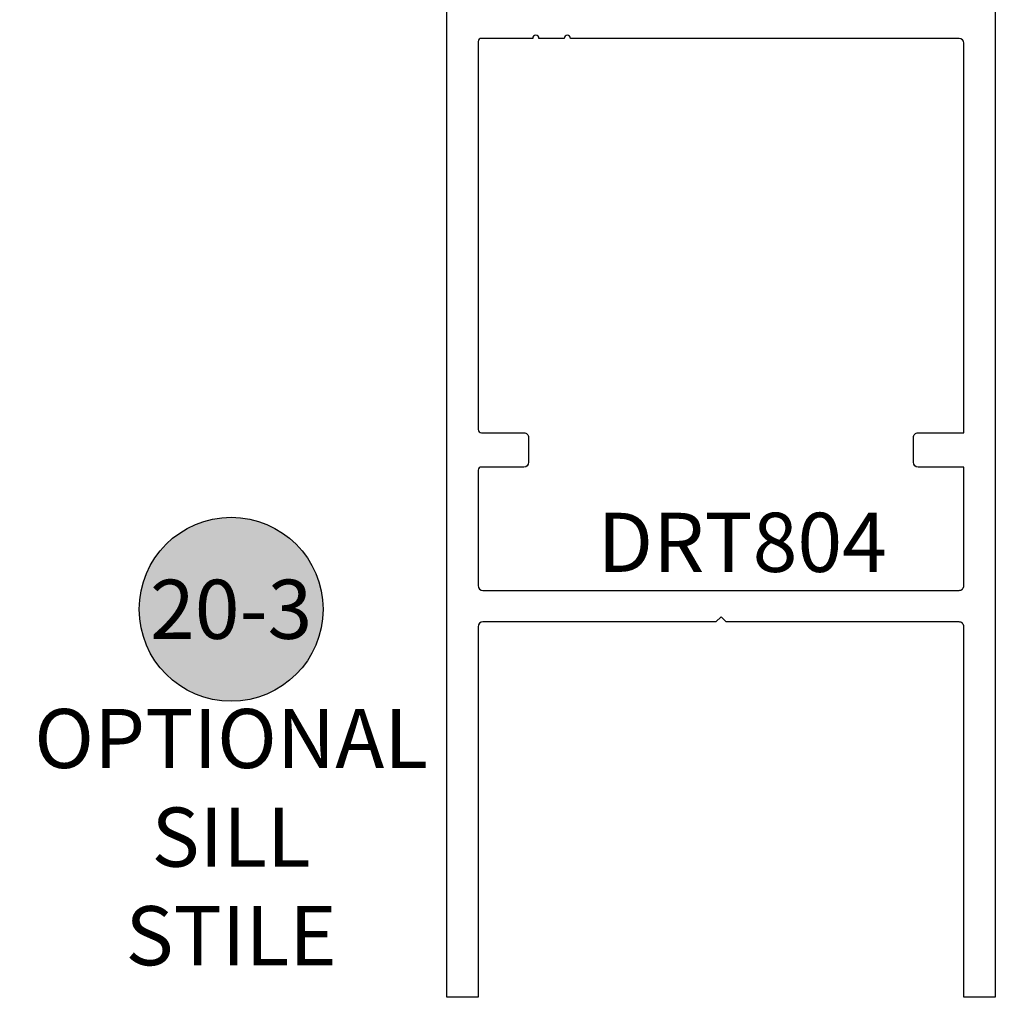
# Model space of a CAD drawing. Units: inches. Extents: x 0 to 160, y 0 to 19.
# Drawn here: x 132 to 135, y 14 to 17 of the extents above; entities that cross this region are included whole.
import ezdxf
from ezdxf.enums import TextEntityAlignment as Align

# ---------------------------------------------------------------- set-up
doc = ezdxf.new("R2010")
doc.units = ezdxf.units.IN
doc.header["$MEASUREMENT"] = 0
for name, color, linetype in [('Arcadia-Dim', 4, 'Continuous'), ('Arcadia-Profile', 5, 'Continuous'), ('Arcadia-Symb', 7, 'Continuous'), ('Arcadia-Symb-Text', 3, 'Continuous'), ('Arcadia-Text', 3, 'Continuous')]:
    doc.layers.add(name, color=color, linetype=linetype)
doc.styles.get("Standard").update_dxf_attribs({"font": 'ARIALN.TTF'})
doc.dimstyles.new('Arcadia-2', dxfattribs={"dimscale": 2, "dimtxt": 0.0938, "dimasz": 0.0938, "dimexe": 0.0546, "dimexo": 0.0469, "dimgap": 0.0469, "dimtad": 0, "dimtih": 1, "dimdec": 4, "dimzin": 3, "dimdsep": 46, "dimlunit": 4, "dimtxsty": 'Standard', "dimblk": 'ARCHTICK', "dimcen": 0.0469, "dimdle": 0.0546, "dimclrd": 256, "dimclre": 256, "dimclrt": 256, "dimadec": 0, "dimazin": 0, "dimtfac": 0.75, "dimtdec": 4, "dimtix": 1, "dimtmove": 2, "dimatfit": 3, "dimfxl": 1, "dimtolj": 1, "dimtzin": 3, "dimlwd": -3, "dimlwe": -3, "dimarcsym": 0})

# ---------------------------------------------------------------- blocks, each defined once
blk = doc.blocks.new('_ArchTick')
at = {"color": 0, "linetype": 'ByBlock', "lineweight": -3, "const_width": 0.15}
blk.add_lwpolyline([(-0.5, -0.5), (0.5, 0.5)], dxfattribs=at)
blk = doc.blocks.new('*D182')
at = {"layer": 'Arcadia-Dim', "lineweight": -3}
for p, q in [((131.5902985629843, 17.80131028543852), (131.5902985629843, 16.00901211417661)), ((130.9734892720519, 17.69211028543852), (131.6994985629843, 17.69211028543852)), ((131.5902985629843, 13.696463056148), (131.5902985629843, 15.4887612274099)), ((131.2522065201623, 13.805663056148), (131.6994985629843, 13.805663056148))]:
    blk.add_line(p, q, dxfattribs=at)
at = {"layer": 'Defpoints', "color": 0, "lineweight": -3}
for p in [(130.8796892720519, 17.69211028543852, 3.54742653e-08), (131.1584065201623, 13.805663056148), (131.5902985629843, 13.805663056148)]:
    blk.add_point(p, dxfattribs=at)
at = {"layer": 'Arcadia-Dim', "lineweight": -3, "xscale": 0.1876, "yscale": 0.1876, "zscale": 0.1876}
for p, rotation in [((131.5902985629843, 17.69211028543852), 90), ((131.5902985629843, 13.805663056148), 270)]:
    blk.add_blockref('_ArchTick', p, dxfattribs=dict(at, rotation=rotation))
at = {"layer": 'Arcadia-Dim', "insert": (131.5902985629843, 15.74888667079322), "char_height": 0.1876, "attachment_point": 5}
blk.add_mtext('\\A1;3{\\H0.75x;\\S7/8;}"', dxfattribs=at)
blk = doc.blocks.new('Keynote')
at = {"layer": 'Arcadia-Symb', "lineweight": -3}
h = blk.add_hatch(color=8, dxfattribs=at)
h.dxf.hatch_style = 1
edge = h.paths.add_edge_path()
edge.add_arc((0, 0), 0.1458, 0, 360)
at = {"layer": 'Defpoints', "lineweight": -3}
blk.add_circle((0, 0), 0.1458, dxfattribs=at)
at = {"layer": 'Arcadia-Symb-Text'}
blk.add_attdef('KEYNOTE_BUBBLE', text='', height=0.09375, dxfattribs=at).set_placement((0, 0), align=Align.MIDDLE_CENTER)

msp = doc.modelspace()

# ---------------------------------------------------------------- linework, layer by layer
at = {"layer": 'Arcadia-Profile'}
msp.add_lwpolyline([(134.9143647877281, 16.99627184344217), (134.9143647877281, 13.7562718055542), (134.8143647865587, 13.7562718055542), (134.8143647865587, 14.93127181929435, 0.4142135623730951), (134.7993647863833, 14.94627181946976), (134.0603647777415, 14.94627181946976), (134.0443647775544, 14.96227181965696), (134.0283647773673, 14.94627181946976), (133.2893647687256, 14.94627181946976, 0.4142135623731294), (133.2743647685502, 14.93127181929435), (133.2743647685502, 13.7562718055542), (133.1743647673808, 13.7562718055542), (133.1743647673808, 16.99627184344217, -0.4142135623730951)], format="xyb", dxfattribs=at)
msp.add_lwpolyline([(133.2743647685502, 15.42727182509452), (133.2743647685502, 15.06127182081468, 0.4142135623731294), (133.2893647687256, 15.04627182063927), (134.7993647863833, 15.04627182063927, 0.4142135623731294), (134.8143647865587, 15.06127182081468), (134.8143647865587, 15.43727182521161), (134.6693647848631, 15.43727182521161, -0.4142135623730951), (134.6543647846877, 15.45227182538701), (134.6543647846877, 15.53127182631078, -0.4142135623730951), (134.6693647848631, 15.54627182648619), (134.8143647865587, 15.54627182648619), (134.8143647865587, 16.78127184092818, 0.4142135623730951), (134.7993647863833, 16.79627184110359), (133.567066939188, 16.79627184110359, 0.9999999999999998), (133.5470669389541, 16.79627184110359), (133.4670669380186, 16.79627184110359, 0.9999999999999998), (133.4470669377847, 16.79627184110359), (133.2843647686671, 16.79627184110359, 0.4142135623731471), (133.2743647685502, 16.7862718409865), (133.2743647685502, 15.55627182660305, 0.4142135623730951), (133.2843647686671, 15.54627182648619), (133.4193647702458, 15.54627182648619, -0.4142135623730607), (133.4343647704212, 15.53127182631078), (133.4343647704212, 15.45227182538701, -0.4142135623730951), (133.4193647702458, 15.43727182521161), (133.2843647686671, 15.43727182521161, 0.4142135623730951)], format="xyb", close=True, dxfattribs=at)

# ---------------------------------------------------------------- block references
at = {"layer": 'Arcadia-Text', "lineweight": -3, "xscale": 2, "yscale": 2, "zscale": 2}
msp.add_blockref('Keynote', (132.4907823020438, 14.98639858353387, -4.62906229e-08), dxfattribs=at).add_auto_attribs({'KEYNOTE_BUBBLE': '20-3'})

# ---------------------------------------------------------------- texts
at = {"layer": 'Arcadia-Text', "lineweight": -3}
msp.add_text('DRT804', height=0.1875, dxfattribs=at).set_placement((133.6531275055217, 15.10485064589625))
at = {"layer": 'Arcadia-Text', "lineweight": -3, "insert": (132.4907823020438, 14.67046594476021, -4.62906229e-08), "char_height": 0.1875, "attachment_point": 2}
msp.add_mtext_dynamic_manual_height_columns('OPTIONAL\\PSILL\\PSTILE', width=2.057219053270813, gutter_width=1.25, heights=[0], dxfattribs=at)

# ---------------------------------------------------------------- dimensions: what is measured, and where the dimension line sits
at = {"layer": 'Arcadia-Dim'}
dim = msp.add_linear_dim(base=(131.5902985629843, 13.805663056148, -4.62906229e-08), p1=(130.8796892720518, 17.69211028543852, -1.08163576e-08), p2=(131.1584065201623, 13.80566305614799, -4.62906229e-08), angle=90, dimstyle='Arcadia-2', dxfattribs=at)
dim.commit()
dim.dimension.update_dxf_attribs({"geometry": '*D182', "text_midpoint": (131.5902985629843, 15.74888667079322, -4.62906229e-08)})

doc.saveas('drawing.dxf')
